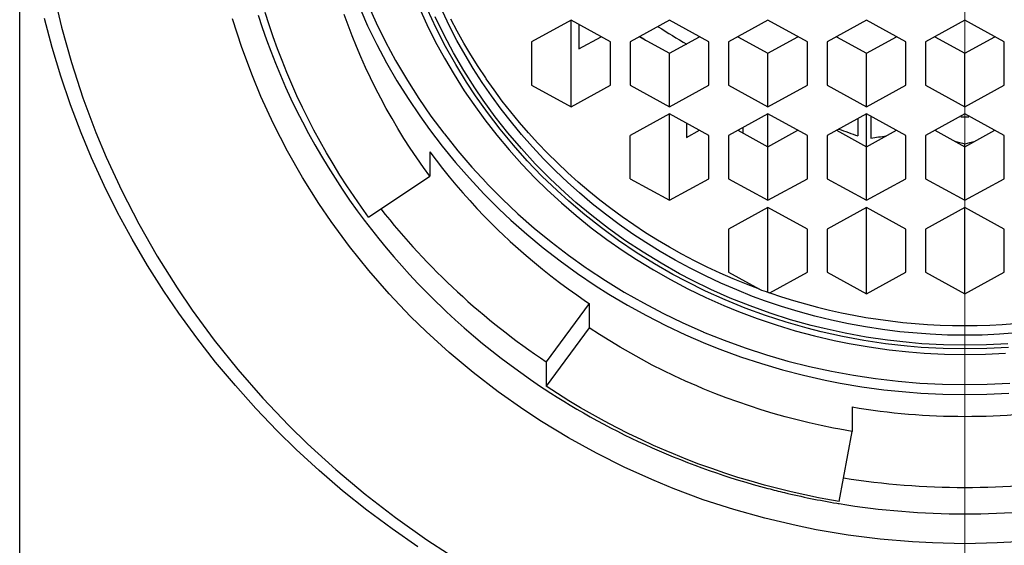
# Model space of a CAD drawing. Units: millimetres. Extents: x 0 to 840, y 0 to 1188.
# Drawn here: x 207 to 220, y 755 to 761 of the extents above; entities that cross this region are included whole.
import ezdxf

# ---------------------------------------------------------------- set-up
doc = ezdxf.new("R2010")
doc.units = ezdxf.units.MM
doc.header["$LTSCALE"] = 50.8
doc.linetypes.add('CENTER2', pattern=[1.125, 0.75, -0.125, 0.125, -0.125])
doc.layers.add('MODEL', color=7, linetype='Continuous')

msp = doc.modelspace()

# ---------------------------------------------------------------- linework, layer by layer
at = {"layer": 'MODEL', "linetype": 'CENTER2', "lineweight": 9}
msp.add_line((219.089, 407.978), (219.089, 827.346), dxfattribs=at)
at = {"layer": 'MODEL', "linetype": 'Continuous'}
for p, q in [((207.089, 708.873), (207.089, 808.872)), ((207.516, 761.717), (207.621, 761.263)), ((211.503, 761.564), (211.614, 761.32)), ((210.117, 761.414), (210.168, 761.258)), ((210.256, 761.295), (210.207, 761.45)), ((211.258, 761.29), (211.21, 761.425)), ((211.419, 761.478), (211.507, 761.281)), ((212.16, 761.515), (212.26, 761.297)), ((212.378, 761.25), (212.268, 761.486)), ((212.477, 761.164), (212.364, 761.396)), ((212.545, 761.278), (212.455, 761.465)), ((207.501, 761.005), (207.404, 761.373)), ((209.908, 761.005), (209.789, 761.37)), ((210.308, 761.142), (210.256, 761.295)), ((211.31, 761.154), (211.258, 761.29)), ((211.507, 761.281), (211.623, 761.045)), ((211.614, 761.32), (211.733, 761.078)), ((212.26, 761.297), (212.366, 761.082)), ((212.641, 761.094), (212.545, 761.278)), ((212.644, 761.212), (212.564, 761.365)), ((214.089, 761.352), (213.589, 761.077)), ((214.089, 760.254), (214.089, 761.352)), ((214.589, 761.077), (214.089, 761.352)), ((214.188, 761.298), (214.188, 760.988)), ((215.339, 761.352), (214.839, 761.077)), ((215.839, 761.077), (215.339, 761.352)), ((216.589, 761.352), (216.089, 761.077)), ((217.089, 761.077), (216.589, 761.352)), ((217.839, 761.352), (217.339, 761.077)), ((218.339, 761.077), (217.839, 761.352)), ((219.089, 761.352), (218.589, 761.077)), ((219.589, 761.077), (219.089, 761.352)), ((207.621, 761.263), (207.746, 760.813)), ((210.168, 761.258), (210.222, 761.103)), ((211.364, 761.019), (211.31, 761.154)), ((212.497, 761.017), (212.378, 761.25)), ((212.598, 760.936), (212.477, 761.164)), ((212.728, 761.061), (212.644, 761.212)), ((210.222, 761.103), (210.276, 760.958)), ((210.362, 760.99), (210.308, 761.142)), ((211.623, 761.045), (211.747, 760.812)), ((211.733, 761.078), (211.861, 760.841)), ((212.366, 761.082), (212.481, 760.87)), ((212.743, 760.912), (212.641, 761.094)), ((212.817, 760.911), (212.728, 761.061)), ((213.589, 761.077), (213.589, 760.528)), ((214.188, 760.988), (214.47, 761.143)), ((214.589, 760.528), (214.589, 761.077)), ((214.839, 761.077), (214.839, 760.528)), ((214.958, 761.143), (215.339, 760.934)), ((215.339, 760.934), (215.72, 761.143)), ((215.839, 760.528), (215.839, 761.077)), ((216.089, 761.077), (216.089, 760.528)), ((216.208, 761.143), (216.589, 760.934)), ((216.589, 760.934), (216.97, 761.143)), ((217.089, 760.528), (217.089, 761.077)), ((217.339, 761.077), (217.339, 760.528)), ((217.458, 761.143), (217.839, 760.934)), ((217.839, 760.934), (218.22, 761.143)), ((218.339, 760.528), (218.339, 761.077)), ((218.589, 761.077), (218.589, 760.528)), ((218.708, 761.143), (219.089, 760.934)), ((219.089, 760.934), (219.47, 761.143)), ((219.589, 760.528), (219.589, 761.077)), ((207.611, 760.64), (207.501, 761.005)), ((210.043, 760.644), (209.908, 761.005)), ((210.276, 760.958), (210.336, 760.805)), ((210.42, 760.839), (210.362, 760.99)), ((211.421, 760.885), (211.364, 761.019)), ((212.626, 760.789), (212.497, 761.017)), ((212.728, 760.712), (212.598, 760.936)), ((212.847, 760.739), (212.743, 760.912)), ((212.909, 760.764), (212.817, 760.911)), ((215.339, 760.254), (215.339, 760.934)), ((216.589, 760.254), (216.589, 760.934)), ((217.839, 760.254), (217.839, 760.934)), ((219.089, 760.254), (219.089, 760.934)), ((207.746, 760.813), (207.891, 760.367)), ((210.336, 760.805), (210.399, 760.654)), ((210.48, 760.689), (210.42, 760.839)), ((211.48, 760.752), (211.421, 760.885)), ((211.747, 760.812), (211.879, 760.583)), ((211.861, 760.841), (211.998, 760.609)), ((212.481, 760.87), (212.604, 760.661)), ((212.762, 760.565), (212.626, 760.789)), ((210.399, 760.654), (210.465, 760.503)), ((210.543, 760.539), (210.48, 760.689)), ((211.543, 760.621), (211.48, 760.752)), ((212.604, 760.661), (212.733, 760.457)), ((212.868, 760.493), (212.728, 760.712)), ((212.96, 760.563), (212.847, 760.739)), ((213.006, 760.619), (212.909, 760.764)), ((207.734, 760.279), (207.611, 760.64)), ((210.151, 760.385), (210.043, 760.644)), ((210.609, 760.391), (210.543, 760.539)), ((211.607, 760.49), (211.543, 760.621)), ((211.879, 760.583), (212.02, 760.357)), ((211.998, 760.609), (212.012, 760.585)), ((212.012, 760.585), (212.157, 760.358)), ((212.876, 760.393), (212.762, 760.565)), ((213.078, 760.391), (212.96, 760.563)), ((213.012, 760.609), (213.006, 760.619)), ((213.113, 760.466), (213.012, 760.609)), ((213.589, 760.528), (214.089, 760.254)), ((214.089, 760.254), (214.589, 760.528)), ((214.839, 760.528), (215.339, 760.254)), ((215.339, 760.254), (215.839, 760.528)), ((216.089, 760.528), (216.589, 760.254)), ((216.589, 760.254), (217.089, 760.528)), ((217.339, 760.528), (217.839, 760.254)), ((217.839, 760.254), (218.339, 760.528)), ((218.589, 760.528), (219.089, 760.254)), ((219.089, 760.254), (219.589, 760.528)), ((210.465, 760.503), (210.533, 760.355)), ((211.674, 760.36), (211.607, 760.49)), ((212.733, 760.457), (212.853, 760.281)), ((212.974, 760.337), (212.868, 760.493)), ((213.216, 760.326), (213.113, 760.466)), ((207.869, 759.921), (207.734, 760.279)), ((207.891, 760.367), (208.056, 759.928)), ((210.312, 760.035), (210.151, 760.385)), ((210.533, 760.355), (210.604, 760.207)), ((210.679, 760.245), (210.609, 760.391)), ((211.744, 760.23), (211.674, 760.36)), ((212.02, 760.357), (212.168, 760.137)), ((212.157, 760.358), (212.311, 760.135)), ((212.853, 760.281), (212.995, 760.085)), ((213.028, 760.178), (212.876, 760.393)), ((213.127, 760.127), (212.974, 760.337)), ((213.202, 760.222), (213.078, 760.391)), ((213.324, 760.189), (213.216, 760.326)), ((210.604, 760.207), (210.679, 760.06)), ((210.751, 760.099), (210.679, 760.245)), ((211.816, 760.103), (211.744, 760.23)), ((213.188, 759.969), (213.028, 760.178)), ((213.331, 760.056), (213.202, 760.222)), ((213.435, 760.054), (213.324, 760.189)), ((215.339, 760.163), (214.839, 759.889)), ((215.339, 759.065), (215.339, 760.163)), ((215.839, 759.889), (215.339, 760.163)), ((216.589, 760.163), (216.089, 759.889)), ((216.589, 759.065), (216.589, 760.163)), ((217.089, 759.889), (216.589, 760.163)), ((217.839, 760.163), (217.339, 759.889)), ((217.839, 759.065), (217.839, 760.163)), ((218.339, 759.889), (217.839, 760.163)), ((219.089, 760.163), (218.589, 759.889)), ((219.589, 759.889), (219.089, 760.163)), ((210.489, 759.691), (210.312, 760.035)), ((210.679, 760.06), (210.756, 759.914)), ((210.825, 759.954), (210.751, 760.099)), ((211.891, 759.976), (211.816, 760.103)), ((212.168, 760.137), (212.291, 759.965)), ((212.311, 760.135), (212.473, 759.917)), ((212.995, 760.085), (213.145, 759.893)), ((213.288, 759.923), (213.127, 760.127)), ((213.46, 759.901), (213.331, 760.056)), ((213.55, 759.921), (213.435, 760.054)), ((215.553, 760.046), (215.553, 759.862)), ((217.731, 760.104), (217.731, 759.882)), ((217.894, 760.133), (217.894, 759.853)), ((208.002, 759.603), (207.869, 759.921)), ((208.056, 759.928), (208.187, 759.611)), ((210.756, 759.914), (210.836, 759.77)), ((210.903, 759.81), (210.825, 759.954)), ((211.968, 759.851), (211.891, 759.976)), ((212.291, 759.965), (212.452, 759.753)), ((212.473, 759.917), (212.481, 759.907)), ((212.481, 759.907), (212.651, 759.694)), ((213.357, 759.764), (213.188, 759.969)), ((213.458, 759.723), (213.288, 759.923)), ((213.599, 759.743), (213.46, 759.901)), ((213.668, 759.791), (213.55, 759.921)), ((215.553, 759.862), (215.72, 759.954)), ((216.208, 759.954), (216.589, 759.745)), ((216.27, 759.988), (216.27, 759.92)), ((216.589, 759.745), (216.97, 759.954)), ((217.458, 759.954), (217.839, 759.745)), ((217.839, 759.745), (218.22, 759.954)), ((218.708, 759.954), (219.089, 759.745)), ((219.089, 759.745), (219.47, 759.954)), ((210.836, 759.77), (210.919, 759.626)), ((210.984, 759.668), (210.903, 759.81)), ((212.048, 759.727), (211.968, 759.851)), ((213.145, 759.893), (213.302, 759.706)), ((213.79, 759.664), (213.668, 759.791)), ((214.839, 759.339), (214.839, 759.889)), ((215.839, 759.339), (215.839, 759.889)), ((216.089, 759.889), (216.089, 759.339)), ((217.089, 759.339), (217.089, 759.889)), ((217.339, 759.889), (217.339, 759.339)), ((218.339, 759.339), (218.339, 759.889)), ((218.589, 759.889), (218.589, 759.339)), ((219.089, 759.065), (219.089, 759.784)), ((219.589, 759.339), (219.589, 759.889)), ((210.681, 759.354), (210.489, 759.691)), ((211.067, 759.526), (210.984, 759.668)), ((212.13, 759.604), (212.048, 759.727)), ((212.297, 759.679), (212.297, 759.37)), ((212.297, 759.679), (212.376, 759.573)), ((212.452, 759.753), (212.622, 759.546)), ((212.651, 759.694), (212.829, 759.487)), ((213.302, 759.706), (213.465, 759.524)), ((213.534, 759.566), (213.357, 759.764)), ((213.635, 759.529), (213.458, 759.723)), ((213.743, 759.588), (213.599, 759.743)), ((213.915, 759.54), (213.79, 759.664)), ((208.161, 759.254), (208.002, 759.603)), ((208.187, 759.611), (208.384, 759.185)), ((210.919, 759.626), (211.005, 759.485)), ((211.153, 759.386), (211.067, 759.526)), ((212.214, 759.483), (212.13, 759.604)), ((212.376, 759.573), (212.458, 759.468)), ((212.622, 759.546), (212.798, 759.344)), ((213.465, 759.524), (213.635, 759.346)), ((213.719, 759.373), (213.534, 759.566)), ((213.821, 759.341), (213.635, 759.529)), ((213.893, 759.438), (213.743, 759.588)), ((214.044, 759.418), (213.915, 759.54)), ((211.005, 759.485), (211.093, 759.344)), ((212.297, 759.37), (212.214, 759.483)), ((212.458, 759.468), (212.541, 759.364)), ((212.829, 759.487), (213.015, 759.285)), ((214.047, 759.291), (213.893, 759.438)), ((214.048, 759.414), (214.044, 759.418)), ((214.18, 759.296), (214.048, 759.414)), ((210.888, 759.024), (210.681, 759.354)), ((211.093, 759.344), (211.184, 759.206)), ((211.242, 759.248), (211.153, 759.386)), ((211.519, 758.851), (212.297, 759.37)), ((212.541, 759.364), (212.626, 759.262)), ((212.798, 759.344), (212.982, 759.148)), ((213.015, 759.285), (213.021, 759.278)), ((213.021, 759.278), (213.214, 759.084)), ((213.635, 759.346), (213.785, 759.199)), ((213.911, 759.188), (213.719, 759.373)), ((214.013, 759.16), (213.821, 759.341)), ((214.196, 759.158), (214.047, 759.291)), ((214.315, 759.18), (214.18, 759.296)), ((214.839, 759.339), (215.339, 759.065)), ((215.339, 759.065), (215.839, 759.339)), ((216.089, 759.339), (216.589, 759.065)), ((216.589, 759.065), (217.089, 759.339)), ((217.339, 759.339), (217.839, 759.065)), ((217.839, 759.065), (218.339, 759.339)), ((218.589, 759.339), (219.089, 759.065)), ((219.089, 759.065), (219.589, 759.339)), ((208.332, 758.911), (208.161, 759.254)), ((208.384, 759.185), (208.6, 758.765)), ((211.184, 759.206), (211.278, 759.068)), ((211.334, 759.112), (211.242, 759.248)), ((212.626, 759.262), (212.714, 759.161)), ((212.714, 759.161), (212.803, 759.061)), ((212.982, 759.148), (213.172, 758.957)), ((213.785, 759.199), (213.966, 759.033)), ((214.059, 759.053), (213.911, 759.188)), ((214.149, 759.039), (214.013, 759.16)), ((214.359, 759.02), (214.196, 759.158)), ((214.453, 759.068), (214.315, 759.18)), ((211.045, 758.794), (210.888, 759.024)), ((211.278, 759.068), (211.375, 758.933)), ((211.428, 758.977), (211.334, 759.112)), ((212.803, 759.061), (212.894, 758.962)), ((213.214, 759.084), (213.414, 758.895)), ((213.966, 759.033), (214.153, 758.872)), ((214.263, 758.88), (214.059, 759.053)), ((214.353, 758.87), (214.149, 759.039)), ((214.526, 758.888), (214.359, 759.02)), ((214.594, 758.96), (214.453, 759.068)), ((208.516, 758.572), (208.332, 758.911)), ((211.375, 758.933), (211.464, 758.812)), ((211.519, 758.851), (211.428, 758.977)), ((212.894, 758.962), (212.986, 758.865)), ((213.172, 758.957), (213.324, 758.814)), ((213.414, 758.895), (213.622, 758.712)), ((214.738, 758.854), (214.594, 758.96)), ((216.589, 758.974), (216.089, 758.7)), ((216.589, 757.897), (216.589, 758.974)), ((217.089, 758.7), (216.589, 758.974)), ((217.839, 758.974), (217.339, 758.7)), ((217.839, 757.876), (217.839, 758.974)), ((218.339, 758.7), (217.839, 758.974)), ((219.089, 758.974), (218.589, 758.7)), ((219.089, 757.876), (219.089, 758.974)), ((219.589, 758.7), (219.089, 758.974)), ((211.276, 758.479), (211.045, 758.794)), ((211.464, 758.812), (211.555, 758.693)), ((212.986, 758.865), (213.08, 758.769)), ((213.324, 758.814), (213.526, 758.635)), ((214.153, 758.872), (214.346, 758.717)), ((214.474, 758.714), (214.263, 758.88)), ((214.563, 758.707), (214.353, 758.87)), ((214.698, 758.759), (214.526, 758.888)), ((214.885, 758.752), (214.738, 758.854)), ((208.6, 758.765), (208.834, 758.354)), ((211.555, 758.693), (211.648, 758.576)), ((213.08, 758.769), (213.176, 758.675)), ((213.176, 758.675), (213.22, 758.633)), ((213.622, 758.712), (213.836, 758.536)), ((214.346, 758.717), (214.545, 758.568)), ((214.692, 758.555), (214.474, 758.714)), ((214.78, 758.552), (214.563, 758.707)), ((214.873, 758.636), (214.698, 758.759)), ((215.035, 758.653), (214.885, 758.752)), ((215.186, 758.559), (215.035, 758.653)), ((216.089, 758.7), (216.089, 758.151)), ((217.089, 758.151), (217.089, 758.7)), ((217.339, 758.7), (217.339, 758.151)), ((218.339, 758.151), (218.339, 758.7)), ((218.589, 758.7), (218.589, 758.151)), ((219.589, 758.151), (219.589, 758.7)), ((208.711, 758.238), (208.516, 758.572)), ((211.648, 758.576), (211.743, 758.46)), ((213.22, 758.633), (213.318, 758.541)), ((213.318, 758.541), (213.418, 758.451)), ((213.526, 758.635), (213.735, 758.461)), ((213.836, 758.536), (214.056, 758.367)), ((214.545, 758.568), (214.749, 758.425)), ((214.917, 758.403), (214.692, 758.555)), ((215.003, 758.405), (214.78, 758.552)), ((215.039, 758.527), (214.873, 758.636)), ((215.222, 758.414), (215.039, 758.527)), ((215.34, 758.468), (215.186, 758.559)), ((211.521, 758.174), (211.276, 758.479)), ((211.743, 758.46), (211.84, 758.346)), ((213.418, 758.451), (213.52, 758.362)), ((213.735, 758.461), (213.95, 758.295)), ((214.749, 758.425), (214.921, 758.312)), ((215.147, 758.259), (214.917, 758.403)), ((215.232, 758.265), (215.003, 758.405)), ((215.409, 758.305), (215.222, 758.414)), ((215.497, 758.38), (215.34, 758.468)), ((208.834, 758.354), (209.087, 757.952)), ((211.84, 758.346), (211.939, 758.232)), ((213.52, 758.362), (213.623, 758.275)), ((213.623, 758.275), (213.728, 758.189)), ((213.95, 758.295), (214.171, 758.135)), ((214.056, 758.367), (214.282, 758.206)), ((214.921, 758.312), (215.134, 758.181)), ((215.6, 758.202), (215.409, 758.305)), ((215.657, 758.296), (215.497, 758.38)), ((215.819, 758.215), (215.657, 758.296)), ((208.918, 757.911), (208.711, 758.238)), ((211.78, 757.878), (211.521, 758.174)), ((211.939, 758.232), (212.04, 758.121)), ((213.728, 758.189), (213.834, 758.105)), ((214.282, 758.206), (214.293, 758.199)), ((214.293, 758.199), (214.525, 758.045)), ((215.134, 758.181), (215.351, 758.058)), ((215.383, 758.124), (215.147, 758.259)), ((215.466, 758.133), (215.232, 758.265)), ((215.794, 758.104), (215.6, 758.202)), ((215.983, 758.139), (215.819, 758.215)), ((216.089, 758.151), (216.48, 757.936)), ((216.612, 757.889), (217.089, 758.151)), ((217.339, 758.151), (217.839, 757.876)), ((217.839, 757.876), (218.339, 758.151)), ((218.589, 758.151), (219.089, 757.876)), ((219.089, 757.876), (219.589, 758.151)), ((212.04, 758.121), (212.143, 758.01)), ((213.834, 758.105), (213.942, 758.023)), ((213.942, 758.023), (214.051, 757.942)), ((214.171, 758.135), (214.397, 757.982)), ((214.525, 758.045), (214.763, 757.899)), ((215.351, 758.058), (215.573, 757.941)), ((215.553, 758.033), (215.383, 758.124)), ((215.621, 758.052), (215.466, 758.133)), ((215.797, 757.912), (215.553, 758.033)), ((215.864, 757.934), (215.621, 758.052)), ((215.991, 758.012), (215.794, 758.104)), ((216.149, 758.067), (215.983, 758.139)), ((216.317, 757.998), (216.149, 758.067)), ((209.109, 757.63), (208.918, 757.911)), ((209.087, 757.952), (209.278, 757.671)), ((212.143, 758.01), (212.248, 757.902)), ((212.248, 757.902), (212.356, 757.795)), ((214.051, 757.942), (214.162, 757.863)), ((214.397, 757.982), (214.569, 757.873)), ((214.763, 757.899), (215.007, 757.761)), ((215.573, 757.941), (215.8, 757.831)), ((216.046, 757.8), (215.797, 757.912)), ((216.11, 757.824), (215.864, 757.934)), ((216.192, 757.926), (215.991, 758.012)), ((216.394, 757.845), (216.192, 757.926)), ((216.48, 757.936), (216.317, 757.998)), ((216.596, 757.895), (216.597, 757.894)), ((212.052, 757.591), (211.78, 757.878)), ((212.356, 757.795), (212.464, 757.69)), ((214.162, 757.863), (214.274, 757.786)), ((214.274, 757.786), (214.32, 757.755)), ((214.569, 757.873), (214.805, 757.732)), ((215.8, 757.831), (216.03, 757.729)), ((216.3, 757.696), (216.046, 757.8)), ((216.362, 757.724), (216.11, 757.824)), ((216.556, 757.785), (216.394, 757.845)), ((216.763, 757.715), (216.556, 757.785)), ((216.597, 757.894), (216.599, 757.894)), ((216.599, 757.894), (216.601, 757.893)), ((216.601, 757.893), (216.602, 757.892)), ((216.602, 757.892), (216.604, 757.892)), ((216.604, 757.892), (216.606, 757.892)), ((216.606, 757.892), (216.608, 757.891)), ((216.608, 757.891), (216.609, 757.89)), ((216.609, 757.89), (216.611, 757.89)), ((216.611, 757.89), (216.612, 757.889)), ((209.278, 757.671), (209.559, 757.288)), ((212.464, 757.69), (212.509, 757.648)), ((212.509, 757.648), (212.62, 757.545)), ((214.32, 757.755), (213.774, 757.015)), ((214.32, 757.755), (214.32, 757.445)), ((214.805, 757.732), (215.045, 757.6)), ((215.007, 757.761), (215.255, 757.63)), ((216.03, 757.729), (216.217, 757.652)), ((216.217, 757.652), (216.453, 757.563)), ((216.558, 757.602), (216.3, 757.696)), ((216.618, 757.632), (216.362, 757.724)), ((216.972, 757.651), (216.763, 757.715)), ((217.183, 757.594), (216.972, 757.651)), ((209.338, 757.317), (209.109, 757.63)), ((212.248, 757.399), (212.052, 757.591)), ((212.62, 757.545), (212.734, 757.444)), ((215.045, 757.6), (215.291, 757.474)), ((215.255, 757.63), (215.509, 757.508)), ((216.453, 757.563), (216.693, 757.482)), ((216.82, 757.516), (216.558, 757.602)), ((216.876, 757.549), (216.618, 757.632)), ((217.138, 757.476), (216.876, 757.549)), ((217.395, 757.542), (217.183, 757.594)), ((217.61, 757.496), (217.395, 757.542)), ((212.541, 757.133), (212.248, 757.399)), ((212.734, 757.444), (212.849, 757.345)), ((214.32, 757.445), (213.774, 756.706)), ((214.449, 757.361), (214.32, 757.445)), ((215.291, 757.474), (215.541, 757.357)), ((215.509, 757.508), (215.767, 757.394)), ((216.693, 757.482), (216.935, 757.409)), ((217.085, 757.44), (216.82, 757.516)), ((216.935, 757.409), (217.181, 757.343)), ((217.264, 757.395), (217.085, 757.44)), ((217.301, 757.435), (217.138, 757.476)), ((217.534, 757.334), (217.264, 757.395)), ((217.568, 757.376), (217.301, 757.435)), ((217.827, 757.456), (217.61, 757.496)), ((218.045, 757.423), (217.827, 757.456)), ((218.264, 757.396), (218.045, 757.423)), ((218.43, 757.38), (218.264, 757.396)), ((209.577, 757.01), (209.338, 757.317)), ((209.559, 757.288), (209.859, 756.915)), ((212.849, 757.345), (212.965, 757.247)), ((214.58, 757.279), (214.449, 757.361)), ((214.712, 757.199), (214.58, 757.279)), ((215.541, 757.357), (215.795, 757.247)), ((215.767, 757.394), (215.772, 757.392)), ((215.772, 757.392), (216.033, 757.287)), ((216.033, 757.287), (216.299, 757.191)), ((217.181, 757.343), (217.428, 757.285)), ((217.428, 757.285), (217.622, 757.246)), ((217.806, 757.284), (217.534, 757.334)), ((217.836, 757.327), (217.568, 757.376)), ((218.08, 757.243), (217.806, 757.284)), ((218.108, 757.287), (217.836, 757.327)), ((218.38, 757.257), (218.108, 757.287)), ((218.65, 757.364), (218.43, 757.38)), ((218.869, 757.354), (218.65, 757.364)), ((219.089, 757.351), (218.869, 757.354)), ((219.309, 757.354), (219.089, 757.351)), ((219.529, 757.364), (219.309, 757.354)), ((219.749, 757.38), (219.529, 757.364)), ((212.965, 757.247), (213.084, 757.152)), ((213.084, 757.152), (213.204, 757.058)), ((214.847, 757.122), (214.712, 757.199)), ((215.795, 757.247), (215.98, 757.174)), ((215.98, 757.174), (216.241, 757.079)), ((216.299, 757.191), (216.569, 757.103)), ((217.622, 757.246), (217.873, 757.203)), ((217.873, 757.203), (218.126, 757.167)), ((218.356, 757.212), (218.08, 757.243)), ((218.126, 757.167), (218.379, 757.14)), ((218.536, 757.197), (218.356, 757.212)), ((218.543, 757.244), (218.38, 757.257)), ((218.813, 757.182), (218.536, 757.197)), ((218.816, 757.23), (218.543, 757.244)), ((219.089, 757.177), (218.813, 757.182)), ((219.089, 757.225), (218.816, 757.23)), ((219.362, 757.23), (219.089, 757.225)), ((219.366, 757.182), (219.089, 757.177)), ((219.636, 757.244), (219.362, 757.23)), ((219.643, 757.197), (219.366, 757.182)), ((212.845, 756.877), (212.541, 757.133)), ((213.204, 757.058), (213.327, 756.966)), ((214.983, 757.046), (214.847, 757.122)), ((215.12, 756.973), (214.983, 757.046)), ((216.241, 757.079), (216.505, 756.992)), ((216.569, 757.103), (216.569, 757.103)), ((216.569, 757.103), (216.841, 757.024)), ((216.841, 757.024), (217.116, 756.955)), ((218.379, 757.14), (218.574, 757.125)), ((218.574, 757.125), (218.829, 757.112)), ((218.829, 757.112), (219.084, 757.108)), ((219.084, 757.108), (219.085, 757.108)), ((219.085, 757.108), (219.085, 757.108)), ((219.085, 757.108), (219.086, 757.108)), ((219.086, 757.108), (219.086, 757.108)), ((219.086, 757.108), (219.087, 757.108)), ((219.087, 757.108), (219.087, 757.108)), ((219.087, 757.108), (219.088, 757.108)), ((219.088, 757.108), (219.088, 757.108)), ((219.088, 757.108), (219.089, 757.108)), ((219.089, 757.108), (219.09, 757.108)), ((219.089, 757.108), (219.089, 757.108)), ((219.09, 757.108), (219.09, 757.108)), ((219.09, 757.108), (219.091, 757.108)), ((219.091, 757.108), (219.091, 757.108)), ((219.091, 757.108), (219.092, 757.108)), ((219.092, 757.108), (219.092, 757.108)), ((219.092, 757.108), (219.093, 757.108)), ((219.093, 757.108), (219.093, 757.108)), ((219.093, 757.108), (219.094, 757.108)), ((219.094, 757.108), (219.349, 757.112)), ((219.094, 757.108), (219.094, 757.108)), ((219.349, 757.112), (219.604, 757.125)), ((209.828, 756.711), (209.577, 757.01)), ((209.859, 756.915), (210.174, 756.554)), ((213.327, 756.966), (213.45, 756.876)), ((213.774, 757.015), (213.774, 756.706)), ((215.259, 756.903), (215.12, 756.973)), ((215.4, 756.835), (215.259, 756.903)), ((216.505, 756.992), (216.772, 756.913)), ((216.772, 756.913), (217.042, 756.843)), ((217.116, 756.955), (217.394, 756.894)), ((213.162, 756.634), (212.845, 756.877)), ((213.45, 756.876), (213.575, 756.788)), ((213.575, 756.788), (213.702, 756.702)), ((215.542, 756.769), (215.4, 756.835)), ((217.042, 756.843), (217.314, 756.782)), ((217.314, 756.782), (217.506, 756.744)), ((217.394, 756.894), (217.673, 756.843)), ((217.673, 756.843), (217.956, 756.8)), ((217.956, 756.8), (218.24, 756.767)), ((210.089, 756.419), (209.828, 756.711)), ((213.702, 756.702), (213.749, 756.671)), ((213.917, 756.612), (213.774, 756.706)), ((215.685, 756.707), (215.542, 756.769)), ((215.768, 756.672), (215.685, 756.707)), ((215.913, 756.613), (215.768, 756.672)), ((217.506, 756.744), (217.781, 756.698)), ((217.781, 756.698), (218.058, 756.66)), ((218.058, 756.66), (218.338, 756.632)), ((218.24, 756.767), (218.519, 756.744)), ((218.519, 756.744), (218.804, 756.73)), ((218.804, 756.73), (219.089, 756.725)), ((219.089, 756.725), (219.374, 756.73)), ((219.374, 756.73), (219.659, 756.744)), ((210.174, 756.554), (210.506, 756.205)), ((213.489, 756.403), (213.162, 756.634)), ((214.063, 756.52), (213.917, 756.612)), ((214.211, 756.431), (214.063, 756.52)), ((216.059, 756.557), (215.913, 756.613)), ((216.206, 756.504), (216.059, 756.557)), ((218.338, 756.632), (218.53, 756.617)), ((218.53, 756.617), (218.81, 756.604)), ((218.81, 756.604), (219.089, 756.599)), ((219.089, 756.599), (219.369, 756.604)), ((219.369, 756.604), (219.649, 756.617)), ((210.36, 756.136), (210.089, 756.419)), ((213.714, 756.255), (213.489, 756.403)), ((214.361, 756.345), (214.211, 756.431)), ((216.354, 756.453), (216.206, 756.504)), ((216.504, 756.405), (216.354, 756.453)), ((216.655, 756.359), (216.504, 756.405)), ((217.658, 756.44), (217.658, 756.13)), ((214.513, 756.261), (214.361, 756.345)), ((216.806, 756.317), (216.655, 756.359)), ((216.959, 756.277), (216.806, 756.317)), ((217.112, 756.24), (216.959, 756.277)), ((210.506, 756.205), (210.745, 755.971)), ((214.057, 756.047), (213.714, 756.255)), ((214.666, 756.18), (214.513, 756.261)), ((214.821, 756.101), (214.666, 756.18)), ((217.266, 756.205), (217.112, 756.24)), ((217.42, 756.173), (217.266, 756.205)), ((217.503, 756.158), (217.42, 756.173)), ((217.658, 756.13), (217.503, 756.158)), ((210.6, 755.901), (210.36, 756.136)), ((214.411, 755.852), (214.057, 756.047)), ((214.978, 756.026), (214.821, 756.101)), ((215.136, 755.953), (214.978, 756.026)), ((217.495, 755.241), (217.658, 756.13)), ((210.89, 755.635), (210.6, 755.901)), ((210.745, 755.971), (211.102, 755.645)), ((215.295, 755.883), (215.136, 755.953)), ((214.773, 755.671), (214.411, 755.852)), ((215.388, 755.844), (215.295, 755.883)), ((215.55, 755.778), (215.388, 755.844)), ((215.712, 755.716), (215.55, 755.778)), ((211.102, 755.645), (211.474, 755.334)), ((215.143, 755.505), (214.773, 755.671)), ((215.876, 755.657), (215.712, 755.716)), ((216.041, 755.6), (215.876, 755.657)), ((211.189, 755.377), (210.89, 755.635)), ((216.208, 755.546), (216.041, 755.6)), ((216.376, 755.496), (216.208, 755.546)), ((215.387, 755.405), (215.143, 755.505)), ((215.768, 755.263), (215.387, 755.405)), ((216.545, 755.448), (216.376, 755.496)), ((216.714, 755.403), (216.545, 755.448)), ((216.885, 755.362), (216.714, 755.403)), ((211.498, 755.129), (211.189, 755.377)), ((211.474, 755.334), (211.86, 755.037)), ((217.057, 755.324), (216.885, 755.362)), ((217.229, 755.288), (217.057, 755.324)), ((217.322, 755.271), (217.229, 755.288)), ((217.495, 755.241), (217.322, 755.271)), ((216.156, 755.138), (215.768, 755.263)), ((211.816, 754.891), (211.498, 755.129)), ((211.86, 755.037), (212.259, 754.755)), ((216.55, 755.027), (216.156, 755.138)), ((216.948, 754.933), (216.55, 755.027)), ((217.202, 754.881), (216.948, 754.933)), ((212.142, 754.662), (211.816, 754.891)), ((217.606, 754.813), (217.202, 754.881)), ((218.013, 754.762), (217.606, 754.813)), ((212.259, 754.755), (212.533, 754.575)), ((218.423, 754.726), (218.013, 754.762)), ((218.679, 754.713), (218.423, 754.726)), ((219.089, 754.704), (218.679, 754.713)), ((219.5, 754.713), (219.089, 754.704)), ((219.756, 754.726), (219.5, 754.713))]:
    msp.add_line(p, q, dxfattribs=at)
for points in [[(214.963, 761.146), (214.988, 761.13), (215.012, 761.115), (215.036, 761.1)], [(215.195, 761.27), (215.314, 761.192), (215.436, 761.118), (215.56, 761.048)], [(219.039, 760.125), (219.056, 760.125), (219.073, 760.125), (219.089, 760.125)], [(219.089, 760.125), (219.106, 760.125), (219.123, 760.125), (219.139, 760.125)], [(217.488, 759.97), (217.569, 759.94), (217.65, 759.911), (217.731, 759.882)], [(217.894, 759.853), (217.961, 759.864), (218.027, 759.874), (218.094, 759.885)], [(218.96, 759.816), (219.003, 759.805), (219.046, 759.795), (219.089, 759.784)], [(219.089, 759.784), (219.132, 759.795), (219.176, 759.805), (219.219, 759.816)], [(211.675, 758.955), (212.268, 758.201), (212.976, 757.547), (213.774, 757.015)], [(216.48, 757.936), (216.518, 757.922), (216.557, 757.908), (216.596, 757.895)], [(216.612, 757.889), (217.41, 757.614), (218.246, 757.474), (219.089, 757.474)], [(219.089, 757.474), (219.932, 757.474), (220.769, 757.614), (221.566, 757.889)], [(213.749, 756.671), (214.62, 756.098), (215.58, 755.67), (216.589, 755.406)], [(217.658, 756.44), (218.131, 756.361), (218.61, 756.321), (219.089, 756.321)], [(219.089, 756.321), (219.569, 756.321), (220.047, 756.361), (220.52, 756.44)], [(217.55, 755.54), (218.059, 755.459), (218.574, 755.418), (219.089, 755.418)], [(219.089, 755.418), (219.605, 755.418), (220.12, 755.459), (220.629, 755.54)], [(216.589, 755.406), (216.658, 755.387), (216.729, 755.369), (216.798, 755.353)], [(216.798, 755.353), (217.019, 755.3), (217.241, 755.255), (217.465, 755.217)], [(217.465, 755.217), (217.474, 755.216), (217.483, 755.214), (217.492, 755.213)], [(217.492, 755.213), (218.02, 755.126), (218.554, 755.083), (219.089, 755.083)], [(219.089, 755.083), (219.624, 755.083), (220.158, 755.126), (220.686, 755.213)]]:
    msp.add_open_spline(points, degree=3, dxfattribs=at)

doc.saveas('drawing.dxf')
